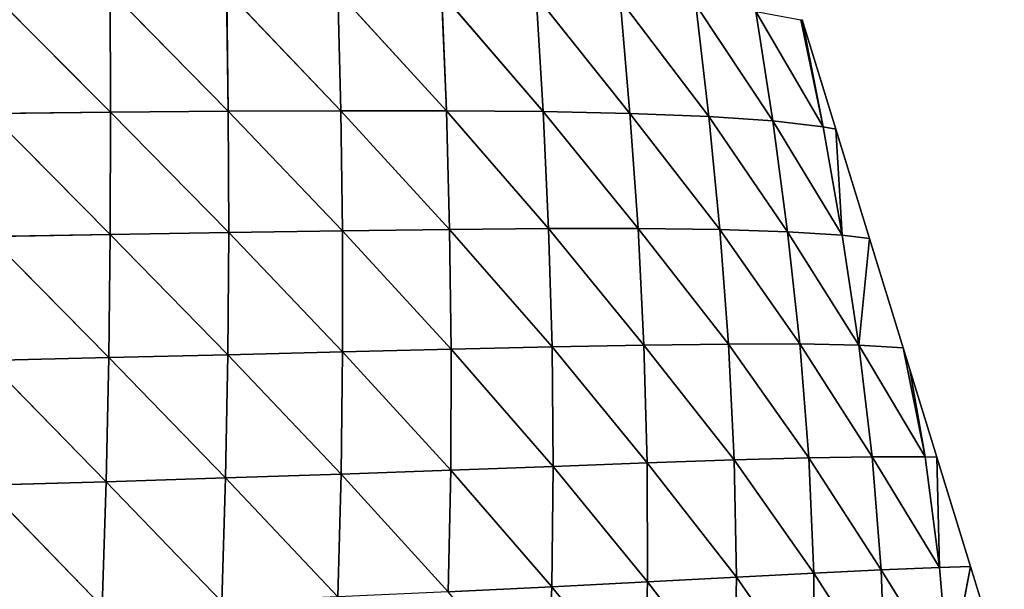
# Model space of a CAD drawing. Extents: x 21401 to 24489, y 10478 to 11704.
# Drawn here: x 21742 to 21844, y 11412 to 11471 of the extents above; entities that cross this region are included whole.
import ezdxf

# ---------------------------------------------------------------- set-up
doc = ezdxf.new("R2010")
doc.units = 0
doc.layers.get('0').update_dxf_attribs({"color": 13, "linetype": 'CONTINUOUS'})

msp = doc.modelspace()

# ---------------------------------------------------------------- linework, layer by layer
at = {"color": 37}
for p, q in [((21739.45, 11473.82, 146.73), (21751.87, 11461.36, 135.77)), ((21751.81, 11473.85, 133.85), (21751.87, 11461.36, 135.77)), ((21751.81, 11473.85, 133.85), (21763.99, 11461.45, 121.85)), ((21763.82, 11473.84, 119.62), (21763.99, 11461.45, 121.85)), ((21763.82, 11473.84, 119.62), (21775.59, 11461.51, 106.78)), ((21775.28, 11473.76, 104.2), (21775.59, 11461.51, 106.78)), ((21775.28, 11473.76, 104.2), (21786.48, 11461.5, 90.76)), ((21785.98, 11473.6, 87.8), (21786.48, 11461.5, 90.76)), ((21785.98, 11473.6, 87.8), (21796.45, 11461.42, 74.08)), ((21795.72, 11473.34, 70.72), (21796.45, 11461.42, 74.08)), ((21795.72, 11473.34, 70.72), (21805.39, 11461.23, 56.94)), ((21804.37, 11472.97, 53.18), (21805.39, 11461.23, 56.94)), ((21804.37, 11472.97, 53.18), (21813.51, 11460.91, 38.92)), ((21812.17, 11472.42, 34.64), (21820.11, 11460.46, 21.65)), ((21812.17, 11472.42, 34.64), (21813.51, 11460.91, 38.92)), ((21818.37, 11471.74, 16.92), (21820.11, 11460.46, 21.65)), ((21818.37, 11471.74, 16.92), (21825.3, 11459.86, 5.16)), ((21823, 11470.88), (21823.15, 11470.88)), ((21823, 11470.88), (21825.3, 11459.86, 5.16)), ((21825.3, 11459.86, 5.16), (21823.15, 11470.88)), ((21826.63, 11459.62), (21823.15, 11470.88)), ((21739.45, 11461.23, 148.35), (21751.87, 11461.36, 135.77)), ((21739.45, 11461.23, 148.35), (21751.83, 11448.77, 136.69)), ((21751.87, 11461.36, 135.77), (21751.83, 11448.77, 136.69)), ((21751.87, 11461.36, 135.77), (21763.99, 11461.45, 121.85)), ((21751.87, 11461.36, 135.77), (21764.04, 11448.97, 123.12)), ((21763.99, 11461.45, 121.85), (21775.59, 11461.51, 106.78)), ((21763.99, 11461.45, 121.85), (21764.04, 11448.97, 123.12)), ((21763.99, 11461.45, 121.85), (21775.76, 11449.15, 108.45)), ((21775.59, 11461.51, 106.78), (21786.48, 11461.5, 90.76)), ((21775.59, 11461.51, 106.78), (21775.76, 11449.15, 108.45)), ((21775.59, 11461.51, 106.78), (21786.81, 11449.29, 92.88)), ((21786.48, 11461.5, 90.76), (21796.45, 11461.42, 74.08)), ((21786.48, 11461.5, 90.76), (21786.81, 11449.29, 92.88)), ((21786.48, 11461.5, 90.76), (21797.01, 11449.37, 76.67)), ((21796.45, 11461.42, 74.08), (21797.01, 11449.37, 76.67)), ((21796.45, 11461.42, 74.08), (21806.23, 11449.37, 60.05)), ((21796.45, 11461.42, 74.08), (21805.39, 11461.23, 56.94)), ((21805.39, 11461.23, 56.94), (21806.23, 11449.37, 60.05)), ((21805.39, 11461.23, 56.94), (21814.65, 11449.27, 42.67)), ((21805.39, 11461.23, 56.94), (21813.51, 11460.91, 38.92)), ((21813.51, 11460.91, 38.92), (21814.65, 11449.27, 42.67)), ((21813.51, 11460.91, 38.92), (21821.62, 11449.05, 25.96)), ((21813.51, 11460.91, 38.92), (21820.11, 11460.46, 21.65)), ((21820.11, 11460.46, 21.65), (21827.26, 11448.69, 9.86)), ((21820.11, 11460.46, 21.65), (21821.62, 11449.05, 25.96)), ((21820.11, 11460.46, 21.65), (21825.3, 11459.86, 5.16)), ((21825.3, 11459.86, 5.16), (21826.63, 11459.62)), ((21825.3, 11459.86, 5.16), (21827.26, 11448.69, 9.86)), ((21827.26, 11448.69, 9.86), (21826.63, 11459.62)), ((21830.1, 11448.36), (21826.63, 11459.62)), ((21751.83, 11448.77, 136.69), (21764.04, 11448.97, 123.12)), ((21764.04, 11448.97, 123.12), (21763.95, 11436.39, 123.35)), ((21764.04, 11448.97, 123.12), (21775.76, 11449.15, 108.45)), ((21764.04, 11448.97, 123.12), (21775.77, 11436.68, 109.11)), ((21775.76, 11449.15, 108.45), (21786.81, 11449.29, 92.88)), ((21775.76, 11449.15, 108.45), (21775.77, 11436.68, 109.11)), ((21775.76, 11449.15, 108.45), (21786.97, 11436.96, 94.03)), ((21786.81, 11449.29, 92.88), (21797.01, 11449.37, 76.67)), ((21786.81, 11449.29, 92.88), (21786.97, 11436.96, 94.03)), ((21786.81, 11449.29, 92.88), (21797.37, 11437.2, 78.37)), ((21797.01, 11449.37, 76.67), (21806.23, 11449.37, 60.05)), ((21797.01, 11449.37, 76.67), (21797.37, 11437.2, 78.37)), ((21797.01, 11449.37, 76.67), (21806.84, 11437.38, 62.35)), ((21806.23, 11449.37, 60.05), (21806.84, 11437.38, 62.35)), ((21806.23, 11449.37, 60.05), (21815.55, 11437.49, 45.73)), ((21806.23, 11449.37, 60.05), (21814.65, 11449.27, 42.67)), ((21814.65, 11449.27, 42.67), (21821.62, 11449.05, 25.96)), ((21814.65, 11449.27, 42.67), (21815.55, 11437.49, 45.73)), ((21814.65, 11449.27, 42.67), (21822.89, 11437.5, 29.74)), ((21821.62, 11449.05, 25.96), (21822.89, 11437.5, 29.74)), ((21821.62, 11449.05, 25.96), (21828.99, 11437.38, 14.28)), ((21821.62, 11449.05, 25.96), (21827.26, 11448.69, 9.86)), ((21739.35, 11448.56, 148.96), (21751.83, 11448.77, 136.69)), ((21739.35, 11448.56, 148.96), (21751.67, 11436.09, 136.56)), ((21751.83, 11448.77, 136.69), (21751.67, 11436.09, 136.56)), ((21751.83, 11448.77, 136.69), (21763.95, 11436.39, 123.35)), ((21827.26, 11448.69, 9.86), (21830.1, 11448.36)), ((21827.26, 11448.69, 9.86), (21828.99, 11437.38, 14.28)), ((21828.99, 11437.38, 14.28), (21830.1, 11448.36)), ((21833.57, 11437.1), (21830.1, 11448.36)), ((21763.95, 11436.39, 123.35), (21775.77, 11436.68, 109.11)), ((21775.77, 11436.68, 109.11), (21775.62, 11424.1, 108.66)), ((21775.77, 11436.68, 109.11), (21786.97, 11436.96, 94.03)), ((21775.77, 11436.68, 109.11), (21786.93, 11424.51, 94.09)), ((21786.97, 11436.96, 94.03), (21786.93, 11424.51, 94.09)), ((21786.97, 11436.96, 94.03), (21797.37, 11437.2, 78.37)), ((21786.97, 11436.96, 94.03), (21797.49, 11424.89, 79.02)), ((21797.37, 11437.2, 78.37), (21806.84, 11437.38, 62.35)), ((21797.37, 11437.2, 78.37), (21797.49, 11424.89, 79.02)), ((21797.37, 11437.2, 78.37), (21807.18, 11425.24, 63.68)), ((21806.84, 11437.38, 62.35), (21815.55, 11437.49, 45.73)), ((21806.84, 11437.38, 62.35), (21807.18, 11425.24, 63.68)), ((21806.84, 11437.38, 62.35), (21816.14, 11425.55, 47.91)), ((21815.55, 11437.49, 45.73), (21822.89, 11437.5, 29.74)), ((21815.55, 11437.49, 45.73), (21823.83, 11425.77, 32.77)), ((21815.55, 11437.49, 45.73), (21816.14, 11425.55, 47.91)), ((21822.89, 11437.5, 29.74), (21830.35, 11425.89, 18.15)), ((21822.89, 11437.5, 29.74), (21828.99, 11437.38, 14.28)), ((21822.89, 11437.5, 29.74), (21823.83, 11425.77, 32.77)), ((21828.99, 11437.38, 14.28), (21830.35, 11425.89, 18.15)), ((21828.99, 11437.38, 14.28), (21835.82, 11425.88, 3.86)), ((21828.99, 11437.38, 14.28), (21833.57, 11437.1)), ((21834.26, 11434.85), (21833.57, 11437.1)), ((21835.82, 11425.88, 3.86), (21833.57, 11437.1)), ((21739.16, 11435.8, 148.51), (21751.67, 11436.09, 136.56)), ((21739.16, 11435.8, 148.51), (21751.39, 11423.31, 135.3)), ((21751.67, 11436.09, 136.56), (21751.39, 11423.31, 135.3)), ((21751.67, 11436.09, 136.56), (21763.95, 11436.39, 123.35)), ((21751.67, 11436.09, 136.56), (21763.72, 11423.7, 122.46)), ((21763.95, 11436.39, 123.35), (21763.72, 11423.7, 122.46)), ((21763.95, 11436.39, 123.35), (21775.62, 11424.1, 108.66)), ((21834.26, 11434.85), (21835.82, 11425.88, 3.86)), ((21837.04, 11425.84), (21834.26, 11434.85)), ((21807.18, 11425.24, 63.68), (21816.14, 11425.55, 47.91)), ((21816.14, 11425.55, 47.91), (21823.83, 11425.77, 32.77)), ((21816.14, 11425.55, 47.91), (21816.36, 11413.48, 48.96)), ((21816.14, 11425.55, 47.91), (21824.35, 11413.9, 34.78)), ((21823.83, 11425.77, 32.77), (21830.35, 11425.89, 18.15)), ((21823.83, 11425.77, 32.77), (21824.35, 11413.9, 34.78)), ((21823.83, 11425.77, 32.77), (21831.29, 11414.24, 21.2)), ((21830.35, 11425.89, 18.15), (21837.3, 11414.49, 7.96)), ((21830.35, 11425.89, 18.15), (21835.82, 11425.88, 3.86)), ((21830.35, 11425.89, 18.15), (21831.29, 11414.24, 21.2)), ((21835.82, 11425.88, 3.86), (21837.3, 11414.49, 7.96)), ((21835.82, 11425.88, 3.86), (21837.04, 11425.84)), ((21840.51, 11414.58), (21837.04, 11425.84)), ((21837.3, 11414.49, 7.96), (21837.04, 11425.84)), ((21775.62, 11424.1, 108.66), (21786.93, 11424.51, 94.09)), ((21786.93, 11424.51, 94.09), (21786.66, 11411.97, 92.92)), ((21786.93, 11424.51, 94.09), (21797.49, 11424.89, 79.02)), ((21786.93, 11424.51, 94.09), (21797.33, 11412.5, 78.45)), ((21797.49, 11424.89, 79.02), (21797.33, 11412.5, 78.45)), ((21797.49, 11424.89, 79.02), (21807.18, 11425.24, 63.68)), ((21797.49, 11424.89, 79.02), (21807.19, 11413, 63.82)), ((21807.18, 11425.24, 63.68), (21807.19, 11413, 63.82)), ((21807.18, 11425.24, 63.68), (21816.36, 11413.48, 48.96)), ((21751.39, 11423.31, 135.3), (21763.72, 11423.7, 122.46)), ((21763.72, 11423.7, 122.46), (21763.34, 11410.95, 120.35)), ((21763.72, 11423.7, 122.46), (21775.62, 11424.1, 108.66)), ((21763.72, 11423.7, 122.46), (21775.28, 11411.45, 106.97)), ((21775.62, 11424.1, 108.66), (21775.28, 11411.45, 106.97)), ((21775.62, 11424.1, 108.66), (21786.66, 11411.97, 92.92)), ((21738.87, 11422.94, 146.92), (21751.39, 11423.31, 135.3)), ((21738.87, 11422.94, 146.92), (21750.98, 11410.47, 132.83)), ((21751.39, 11423.31, 135.3), (21750.98, 11410.47, 132.83)), ((21751.39, 11423.31, 135.3), (21763.34, 11410.95, 120.35)), ((21831.29, 11414.24, 21.2), (21837.3, 11414.49, 7.96)), ((21837.3, 11414.49, 7.96), (21840.51, 11414.58)), ((21837.3, 11414.49, 7.96), (21838.28, 11402.95, 11.15)), ((21838.28, 11402.95, 11.15), (21840.51, 11414.58)), ((21843.98, 11403.32), (21840.51, 11414.58)), ((21807.19, 11413, 63.82), (21816.36, 11413.48, 48.96)), ((21816.36, 11413.48, 48.96), (21816.14, 11401.37, 48.58)), ((21816.36, 11413.48, 48.96), (21824.35, 11413.9, 34.78)), ((21816.36, 11413.48, 48.96), (21824.38, 11401.95, 35.41)), ((21824.35, 11413.9, 34.78), (21831.29, 11414.24, 21.2)), ((21824.35, 11413.9, 34.78), (21831.69, 11402.48, 23)), ((21824.35, 11413.9, 34.78), (21824.38, 11401.95, 35.41)), ((21831.29, 11414.24, 21.2), (21838.28, 11402.95, 11.15)), ((21831.29, 11414.24, 21.2), (21831.69, 11402.48, 23)), ((21786.66, 11411.97, 92.92), (21797.33, 11412.5, 78.45)), ((21797.33, 11412.5, 78.45), (21796.87, 11400.08, 76.49)), ((21797.33, 11412.5, 78.45), (21807.19, 11413, 63.82)), ((21797.33, 11412.5, 78.45), (21806.83, 11400.73, 62.55)), ((21807.19, 11413, 63.82), (21806.83, 11400.73, 62.55)), ((21807.19, 11413, 63.82), (21816.14, 11401.37, 48.58))]:
    msp.add_line(p, q, dxfattribs=at)

# ---------------------------------------------------------------- meshes
mesh = msp.add_polyface(dxfattribs=at)
corners = [(21751.81, 11473.85, 133.85), (21751.87, 11461.36, 135.77), (21739.45, 11473.82, 146.73)]
mesh.append_faces([[corners[k] for k in face] for face in [(0, 1, 2)]], dxfattribs={"color": 37})
mesh = msp.add_polyface(dxfattribs=at)
corners = [(21739.45, 11473.82, 146.73), (21751.87, 11461.36, 135.77), (21739.45, 11461.23, 148.35)]
mesh.append_faces([[corners[k] for k in face] for face in [(0, 1, 2)]], dxfattribs={"color": 37})
mesh = msp.add_polyface(dxfattribs=at)
corners = [(21751.81, 11473.85, 133.85), (21763.99, 11461.45, 121.85), (21751.87, 11461.36, 135.77)]
mesh.append_faces([[corners[k] for k in face] for face in [(0, 1, 2)]], dxfattribs={"color": 37})
mesh = msp.add_polyface(dxfattribs=at)
corners = [(21751.81, 11473.85, 133.85), (21763.82, 11473.84, 119.62), (21763.99, 11461.45, 121.85)]
mesh.append_faces([[corners[k] for k in face] for face in [(0, 1, 2)]], dxfattribs={"color": 37})
mesh = msp.add_polyface(dxfattribs=at)
corners = [(21763.82, 11473.84, 119.62), (21775.59, 11461.51, 106.78), (21763.99, 11461.45, 121.85)]
mesh.append_faces([[corners[k] for k in face] for face in [(0, 1, 2)]], dxfattribs={"color": 37})
mesh = msp.add_polyface(dxfattribs=at)
corners = [(21763.82, 11473.84, 119.62), (21775.28, 11473.76, 104.2), (21775.59, 11461.51, 106.78)]
mesh.append_faces([[corners[k] for k in face] for face in [(0, 1, 2)]], dxfattribs={"color": 37})
mesh = msp.add_polyface(dxfattribs=at)
corners = [(21775.28, 11473.76, 104.2), (21786.48, 11461.5, 90.76), (21775.59, 11461.51, 106.78)]
mesh.append_faces([[corners[k] for k in face] for face in [(0, 1, 2)]], dxfattribs={"color": 37})
mesh = msp.add_polyface(dxfattribs=at)
corners = [(21775.28, 11473.76, 104.2), (21785.98, 11473.6, 87.8), (21786.48, 11461.5, 90.76)]
mesh.append_faces([[corners[k] for k in face] for face in [(0, 1, 2)]], dxfattribs={"color": 37})
mesh = msp.add_polyface(dxfattribs=at)
corners = [(21785.98, 11473.6, 87.8), (21796.45, 11461.42, 74.08), (21786.48, 11461.5, 90.76)]
mesh.append_faces([[corners[k] for k in face] for face in [(0, 1, 2)]], dxfattribs={"color": 37})
mesh = msp.add_polyface(dxfattribs=at)
corners = [(21785.98, 11473.6, 87.8), (21795.72, 11473.34, 70.72), (21796.45, 11461.42, 74.08)]
mesh.append_faces([[corners[k] for k in face] for face in [(0, 1, 2)]], dxfattribs={"color": 37})
mesh = msp.add_polyface(dxfattribs=at)
corners = [(21795.72, 11473.34, 70.72), (21805.39, 11461.23, 56.94), (21796.45, 11461.42, 74.08)]
mesh.append_faces([[corners[k] for k in face] for face in [(0, 1, 2)]], dxfattribs={"color": 37})
mesh = msp.add_polyface(dxfattribs=at)
corners = [(21795.72, 11473.34, 70.72), (21804.37, 11472.97, 53.18), (21805.39, 11461.23, 56.94)]
mesh.append_faces([[corners[k] for k in face] for face in [(0, 1, 2)]], dxfattribs={"color": 37})
mesh = msp.add_polyface(dxfattribs=at)
corners = [(21804.37, 11472.97, 53.18), (21813.51, 11460.91, 38.92), (21805.39, 11461.23, 56.94)]
mesh.append_faces([[corners[k] for k in face] for face in [(0, 1, 2)]], dxfattribs={"color": 37})
mesh = msp.add_polyface(dxfattribs=at)
corners = [(21804.37, 11472.97, 53.18), (21812.17, 11472.42, 34.64), (21813.51, 11460.91, 38.92)]
mesh.append_faces([[corners[k] for k in face] for face in [(0, 1, 2)]], dxfattribs={"color": 37})
mesh = msp.add_polyface(dxfattribs=at)
corners = [(21812.17, 11472.42, 34.64), (21818.37, 11471.74, 16.92), (21820.11, 11460.46, 21.65)]
mesh.append_faces([[corners[k] for k in face] for face in [(0, 1, 2)]], dxfattribs={"color": 37})
mesh = msp.add_polyface(dxfattribs=at)
corners = [(21812.17, 11472.42, 34.64), (21820.11, 11460.46, 21.65), (21813.51, 11460.91, 38.92)]
mesh.append_faces([[corners[k] for k in face] for face in [(0, 1, 2)]], dxfattribs={"color": 37})
mesh = msp.add_polyface(dxfattribs=at)
corners = [(21818.37, 11471.74, 16.92), (21825.3, 11459.86, 5.16), (21820.11, 11460.46, 21.65)]
mesh.append_faces([[corners[k] for k in face] for face in [(0, 1, 2)]], dxfattribs={"color": 37})
mesh = msp.add_polyface(dxfattribs=at)
corners = [(21818.37, 11471.74, 16.92), (21823, 11470.88), (21825.3, 11459.86, 5.16)]
mesh.append_faces([[corners[k] for k in face] for face in [(0, 1, 2)]], dxfattribs={"color": 37})
mesh = msp.add_polyface(dxfattribs=at)
corners = [(21825.3, 11459.86, 5.16), (21823, 11470.88), (21823.15, 11470.88)]
mesh.append_faces([[corners[k] for k in face] for face in [(0, 1, 2)]], dxfattribs={"color": 37})
mesh = msp.add_polyface(dxfattribs=at)
corners = [(21823.15, 11470.88), (21826.63, 11459.62), (21825.3, 11459.86, 5.16)]
mesh.append_faces([[corners[k] for k in face] for face in [(0, 1, 2)]], dxfattribs={"color": 37})
mesh = msp.add_polyface(dxfattribs=at)
corners = [(21751.83, 11448.77, 136.69), (21739.35, 11448.56, 148.96), (21739.45, 11461.23, 148.35)]
mesh.append_faces([[corners[k] for k in face] for face in [(0, 1, 2)]], dxfattribs={"color": 37})
mesh = msp.add_polyface(dxfattribs=at)
corners = [(21751.87, 11461.36, 135.77), (21751.83, 11448.77, 136.69), (21739.45, 11461.23, 148.35)]
mesh.append_faces([[corners[k] for k in face] for face in [(0, 1, 2)]], dxfattribs={"color": 37})
mesh = msp.add_polyface(dxfattribs=at)
corners = [(21751.87, 11461.36, 135.77), (21764.04, 11448.97, 123.12), (21751.83, 11448.77, 136.69)]
mesh.append_faces([[corners[k] for k in face] for face in [(0, 1, 2)]], dxfattribs={"color": 37})
mesh = msp.add_polyface(dxfattribs=at)
corners = [(21763.99, 11461.45, 121.85), (21764.04, 11448.97, 123.12), (21751.87, 11461.36, 135.77)]
mesh.append_faces([[corners[k] for k in face] for face in [(0, 1, 2)]], dxfattribs={"color": 37})
mesh = msp.add_polyface(dxfattribs=at)
corners = [(21775.59, 11461.51, 106.78), (21775.76, 11449.15, 108.45), (21763.99, 11461.45, 121.85)]
mesh.append_faces([[corners[k] for k in face] for face in [(0, 1, 2)]], dxfattribs={"color": 37})
mesh = msp.add_polyface(dxfattribs=at)
corners = [(21763.99, 11461.45, 121.85), (21775.76, 11449.15, 108.45), (21764.04, 11448.97, 123.12)]
mesh.append_faces([[corners[k] for k in face] for face in [(0, 1, 2)]], dxfattribs={"color": 37})
mesh = msp.add_polyface(dxfattribs=at)
corners = [(21775.59, 11461.51, 106.78), (21786.81, 11449.29, 92.88), (21775.76, 11449.15, 108.45)]
mesh.append_faces([[corners[k] for k in face] for face in [(0, 1, 2)]], dxfattribs={"color": 37})
mesh = msp.add_polyface(dxfattribs=at)
corners = [(21775.59, 11461.51, 106.78), (21786.48, 11461.5, 90.76), (21786.81, 11449.29, 92.88)]
mesh.append_faces([[corners[k] for k in face] for face in [(0, 1, 2)]], dxfattribs={"color": 37})
mesh = msp.add_polyface(dxfattribs=at)
corners = [(21786.48, 11461.5, 90.76), (21797.01, 11449.37, 76.67), (21786.81, 11449.29, 92.88)]
mesh.append_faces([[corners[k] for k in face] for face in [(0, 1, 2)]], dxfattribs={"color": 37})
mesh = msp.add_polyface(dxfattribs=at)
corners = [(21786.48, 11461.5, 90.76), (21796.45, 11461.42, 74.08), (21797.01, 11449.37, 76.67)]
mesh.append_faces([[corners[k] for k in face] for face in [(0, 1, 2)]], dxfattribs={"color": 37})
mesh = msp.add_polyface(dxfattribs=at)
corners = [(21796.45, 11461.42, 74.08), (21806.23, 11449.37, 60.05), (21797.01, 11449.37, 76.67)]
mesh.append_faces([[corners[k] for k in face] for face in [(0, 1, 2)]], dxfattribs={"color": 37})
mesh = msp.add_polyface(dxfattribs=at)
corners = [(21796.45, 11461.42, 74.08), (21805.39, 11461.23, 56.94), (21806.23, 11449.37, 60.05)]
mesh.append_faces([[corners[k] for k in face] for face in [(0, 1, 2)]], dxfattribs={"color": 37})
mesh = msp.add_polyface(dxfattribs=at)
corners = [(21805.39, 11461.23, 56.94), (21814.65, 11449.27, 42.67), (21806.23, 11449.37, 60.05)]
mesh.append_faces([[corners[k] for k in face] for face in [(0, 1, 2)]], dxfattribs={"color": 37})
mesh = msp.add_polyface(dxfattribs=at)
corners = [(21805.39, 11461.23, 56.94), (21813.51, 11460.91, 38.92), (21814.65, 11449.27, 42.67)]
mesh.append_faces([[corners[k] for k in face] for face in [(0, 1, 2)]], dxfattribs={"color": 37})
mesh = msp.add_polyface(dxfattribs=at)
corners = [(21813.51, 11460.91, 38.92), (21821.62, 11449.05, 25.96), (21814.65, 11449.27, 42.67)]
mesh.append_faces([[corners[k] for k in face] for face in [(0, 1, 2)]], dxfattribs={"color": 37})
mesh = msp.add_polyface(dxfattribs=at)
corners = [(21813.51, 11460.91, 38.92), (21820.11, 11460.46, 21.65), (21821.62, 11449.05, 25.96)]
mesh.append_faces([[corners[k] for k in face] for face in [(0, 1, 2)]], dxfattribs={"color": 37})
mesh = msp.add_polyface(dxfattribs=at)
corners = [(21820.11, 11460.46, 21.65), (21827.26, 11448.69, 9.86), (21821.62, 11449.05, 25.96)]
mesh.append_faces([[corners[k] for k in face] for face in [(0, 1, 2)]], dxfattribs={"color": 37})
mesh = msp.add_polyface(dxfattribs=at)
corners = [(21820.11, 11460.46, 21.65), (21825.3, 11459.86, 5.16), (21827.26, 11448.69, 9.86)]
mesh.append_faces([[corners[k] for k in face] for face in [(0, 1, 2)]], dxfattribs={"color": 37})
mesh = msp.add_polyface(dxfattribs=at)
corners = [(21825.3, 11459.86, 5.16), (21826.63, 11459.62), (21827.26, 11448.69, 9.86)]
mesh.append_faces([[corners[k] for k in face] for face in [(0, 1, 2)]], dxfattribs={"color": 37})
mesh = msp.add_polyface(dxfattribs=at)
corners = [(21826.63, 11459.62), (21830.1, 11448.36), (21827.26, 11448.69, 9.86)]
mesh.append_faces([[corners[k] for k in face] for face in [(0, 1, 2)]], dxfattribs={"color": 37})
mesh = msp.add_polyface(dxfattribs=at)
corners = [(21764.04, 11448.97, 123.12), (21763.95, 11436.39, 123.35), (21751.83, 11448.77, 136.69)]
mesh.append_faces([[corners[k] for k in face] for face in [(0, 1, 2)]], dxfattribs={"color": 37})
mesh = msp.add_polyface(dxfattribs=at)
corners = [(21764.04, 11448.97, 123.12), (21775.77, 11436.68, 109.11), (21763.95, 11436.39, 123.35)]
mesh.append_faces([[corners[k] for k in face] for face in [(0, 1, 2)]], dxfattribs={"color": 37})
mesh = msp.add_polyface(dxfattribs=at)
corners = [(21775.76, 11449.15, 108.45), (21775.77, 11436.68, 109.11), (21764.04, 11448.97, 123.12)]
mesh.append_faces([[corners[k] for k in face] for face in [(0, 1, 2)]], dxfattribs={"color": 37})
mesh = msp.add_polyface(dxfattribs=at)
corners = [(21786.81, 11449.29, 92.88), (21786.97, 11436.96, 94.03), (21775.76, 11449.15, 108.45)]
mesh.append_faces([[corners[k] for k in face] for face in [(0, 1, 2)]], dxfattribs={"color": 37})
mesh = msp.add_polyface(dxfattribs=at)
corners = [(21775.76, 11449.15, 108.45), (21786.97, 11436.96, 94.03), (21775.77, 11436.68, 109.11)]
mesh.append_faces([[corners[k] for k in face] for face in [(0, 1, 2)]], dxfattribs={"color": 37})
mesh = msp.add_polyface(dxfattribs=at)
corners = [(21797.01, 11449.37, 76.67), (21797.37, 11437.2, 78.37), (21786.81, 11449.29, 92.88)]
mesh.append_faces([[corners[k] for k in face] for face in [(0, 1, 2)]], dxfattribs={"color": 37})
mesh = msp.add_polyface(dxfattribs=at)
corners = [(21786.81, 11449.29, 92.88), (21797.37, 11437.2, 78.37), (21786.97, 11436.96, 94.03)]
mesh.append_faces([[corners[k] for k in face] for face in [(0, 1, 2)]], dxfattribs={"color": 37})
mesh = msp.add_polyface(dxfattribs=at)
corners = [(21797.01, 11449.37, 76.67), (21806.84, 11437.38, 62.35), (21797.37, 11437.2, 78.37)]
mesh.append_faces([[corners[k] for k in face] for face in [(0, 1, 2)]], dxfattribs={"color": 37})
mesh = msp.add_polyface(dxfattribs=at)
corners = [(21806.23, 11449.37, 60.05), (21806.84, 11437.38, 62.35), (21797.01, 11449.37, 76.67)]
mesh.append_faces([[corners[k] for k in face] for face in [(0, 1, 2)]], dxfattribs={"color": 37})
mesh = msp.add_polyface(dxfattribs=at)
corners = [(21806.23, 11449.37, 60.05), (21815.55, 11437.49, 45.73), (21806.84, 11437.38, 62.35)]
mesh.append_faces([[corners[k] for k in face] for face in [(0, 1, 2)]], dxfattribs={"color": 37})
mesh = msp.add_polyface(dxfattribs=at)
corners = [(21806.23, 11449.37, 60.05), (21814.65, 11449.27, 42.67), (21815.55, 11437.49, 45.73)]
mesh.append_faces([[corners[k] for k in face] for face in [(0, 1, 2)]], dxfattribs={"color": 37})
mesh = msp.add_polyface(dxfattribs=at)
corners = [(21814.65, 11449.27, 42.67), (21822.89, 11437.5, 29.74), (21815.55, 11437.49, 45.73)]
mesh.append_faces([[corners[k] for k in face] for face in [(0, 1, 2)]], dxfattribs={"color": 37})
mesh = msp.add_polyface(dxfattribs=at)
corners = [(21814.65, 11449.27, 42.67), (21821.62, 11449.05, 25.96), (21822.89, 11437.5, 29.74)]
mesh.append_faces([[corners[k] for k in face] for face in [(0, 1, 2)]], dxfattribs={"color": 37})
mesh = msp.add_polyface(dxfattribs=at)
corners = [(21821.62, 11449.05, 25.96), (21828.99, 11437.38, 14.28), (21822.89, 11437.5, 29.74)]
mesh.append_faces([[corners[k] for k in face] for face in [(0, 1, 2)]], dxfattribs={"color": 37})
mesh = msp.add_polyface(dxfattribs=at)
corners = [(21821.62, 11449.05, 25.96), (21827.26, 11448.69, 9.86), (21828.99, 11437.38, 14.28)]
mesh.append_faces([[corners[k] for k in face] for face in [(0, 1, 2)]], dxfattribs={"color": 37})
mesh = msp.add_polyface(dxfattribs=at)
corners = [(21751.67, 11436.09, 136.56), (21739.16, 11435.8, 148.51), (21739.35, 11448.56, 148.96)]
mesh.append_faces([[corners[k] for k in face] for face in [(0, 1, 2)]], dxfattribs={"color": 37})
mesh = msp.add_polyface(dxfattribs=at)
corners = [(21751.83, 11448.77, 136.69), (21751.67, 11436.09, 136.56), (21739.35, 11448.56, 148.96)]
mesh.append_faces([[corners[k] for k in face] for face in [(0, 1, 2)]], dxfattribs={"color": 37})
mesh = msp.add_polyface(dxfattribs=at)
corners = [(21751.83, 11448.77, 136.69), (21763.95, 11436.39, 123.35), (21751.67, 11436.09, 136.56)]
mesh.append_faces([[corners[k] for k in face] for face in [(0, 1, 2)]], dxfattribs={"color": 37})
mesh = msp.add_polyface(dxfattribs=at)
corners = [(21827.26, 11448.69, 9.86), (21830.1, 11448.36), (21828.99, 11437.38, 14.28)]
mesh.append_faces([[corners[k] for k in face] for face in [(0, 1, 2)]], dxfattribs={"color": 37})
mesh = msp.add_polyface(dxfattribs=at)
corners = [(21830.1, 11448.36), (21833.57, 11437.1), (21828.99, 11437.38, 14.28)]
mesh.append_faces([[corners[k] for k in face] for face in [(0, 1, 2)]], dxfattribs={"color": 37})
mesh = msp.add_polyface(dxfattribs=at)
corners = [(21775.77, 11436.68, 109.11), (21775.62, 11424.1, 108.66), (21763.95, 11436.39, 123.35)]
mesh.append_faces([[corners[k] for k in face] for face in [(0, 1, 2)]], dxfattribs={"color": 37})
mesh = msp.add_polyface(dxfattribs=at)
corners = [(21775.77, 11436.68, 109.11), (21786.93, 11424.51, 94.09), (21775.62, 11424.1, 108.66)]
mesh.append_faces([[corners[k] for k in face] for face in [(0, 1, 2)]], dxfattribs={"color": 37})
mesh = msp.add_polyface(dxfattribs=at)
corners = [(21786.97, 11436.96, 94.03), (21786.93, 11424.51, 94.09), (21775.77, 11436.68, 109.11)]
mesh.append_faces([[corners[k] for k in face] for face in [(0, 1, 2)]], dxfattribs={"color": 37})
mesh = msp.add_polyface(dxfattribs=at)
corners = [(21786.97, 11436.96, 94.03), (21797.49, 11424.89, 79.02), (21786.93, 11424.51, 94.09)]
mesh.append_faces([[corners[k] for k in face] for face in [(0, 1, 2)]], dxfattribs={"color": 37})
mesh = msp.add_polyface(dxfattribs=at)
corners = [(21797.37, 11437.2, 78.37), (21797.49, 11424.89, 79.02), (21786.97, 11436.96, 94.03)]
mesh.append_faces([[corners[k] for k in face] for face in [(0, 1, 2)]], dxfattribs={"color": 37})
mesh = msp.add_polyface(dxfattribs=at)
corners = [(21806.84, 11437.38, 62.35), (21807.18, 11425.24, 63.68), (21797.37, 11437.2, 78.37)]
mesh.append_faces([[corners[k] for k in face] for face in [(0, 1, 2)]], dxfattribs={"color": 37})
mesh = msp.add_polyface(dxfattribs=at)
corners = [(21797.37, 11437.2, 78.37), (21807.18, 11425.24, 63.68), (21797.49, 11424.89, 79.02)]
mesh.append_faces([[corners[k] for k in face] for face in [(0, 1, 2)]], dxfattribs={"color": 37})
mesh = msp.add_polyface(dxfattribs=at)
corners = [(21815.55, 11437.49, 45.73), (21816.14, 11425.55, 47.91), (21806.84, 11437.38, 62.35)]
mesh.append_faces([[corners[k] for k in face] for face in [(0, 1, 2)]], dxfattribs={"color": 37})
mesh = msp.add_polyface(dxfattribs=at)
corners = [(21806.84, 11437.38, 62.35), (21816.14, 11425.55, 47.91), (21807.18, 11425.24, 63.68)]
mesh.append_faces([[corners[k] for k in face] for face in [(0, 1, 2)]], dxfattribs={"color": 37})
mesh = msp.add_polyface(dxfattribs=at)
corners = [(21822.89, 11437.5, 29.74), (21823.83, 11425.77, 32.77), (21815.55, 11437.49, 45.73)]
mesh.append_faces([[corners[k] for k in face] for face in [(0, 1, 2)]], dxfattribs={"color": 37})
mesh = msp.add_polyface(dxfattribs=at)
corners = [(21815.55, 11437.49, 45.73), (21823.83, 11425.77, 32.77), (21816.14, 11425.55, 47.91)]
mesh.append_faces([[corners[k] for k in face] for face in [(0, 1, 2)]], dxfattribs={"color": 37})
mesh = msp.add_polyface(dxfattribs=at)
corners = [(21822.89, 11437.5, 29.74), (21828.99, 11437.38, 14.28), (21830.35, 11425.89, 18.15)]
mesh.append_faces([[corners[k] for k in face] for face in [(0, 1, 2)]], dxfattribs={"color": 37})
mesh = msp.add_polyface(dxfattribs=at)
corners = [(21822.89, 11437.5, 29.74), (21830.35, 11425.89, 18.15), (21823.83, 11425.77, 32.77)]
mesh.append_faces([[corners[k] for k in face] for face in [(0, 1, 2)]], dxfattribs={"color": 37})
mesh = msp.add_polyface(dxfattribs=at)
corners = [(21828.99, 11437.38, 14.28), (21835.82, 11425.88, 3.86), (21830.35, 11425.89, 18.15)]
mesh.append_faces([[corners[k] for k in face] for face in [(0, 1, 2)]], dxfattribs={"color": 37})
mesh = msp.add_polyface(dxfattribs=at)
corners = [(21828.99, 11437.38, 14.28), (21833.57, 11437.1), (21835.82, 11425.88, 3.86)]
mesh.append_faces([[corners[k] for k in face] for face in [(0, 1, 2)]], dxfattribs={"color": 37})
mesh = msp.add_polyface(dxfattribs=at)
corners = [(21833.57, 11437.1), (21834.26, 11434.85), (21835.82, 11425.88, 3.86)]
mesh.append_faces([[corners[k] for k in face] for face in [(0, 1, 2)]], dxfattribs={"color": 37})
mesh = msp.add_polyface(dxfattribs=at)
corners = [(21751.39, 11423.31, 135.3), (21738.87, 11422.94, 146.92), (21739.16, 11435.8, 148.51)]
mesh.append_faces([[corners[k] for k in face] for face in [(0, 1, 2)]], dxfattribs={"color": 37})
mesh = msp.add_polyface(dxfattribs=at)
corners = [(21751.67, 11436.09, 136.56), (21751.39, 11423.31, 135.3), (21739.16, 11435.8, 148.51)]
mesh.append_faces([[corners[k] for k in face] for face in [(0, 1, 2)]], dxfattribs={"color": 37})
mesh = msp.add_polyface(dxfattribs=at)
corners = [(21751.67, 11436.09, 136.56), (21763.72, 11423.7, 122.46), (21751.39, 11423.31, 135.3)]
mesh.append_faces([[corners[k] for k in face] for face in [(0, 1, 2)]], dxfattribs={"color": 37})
mesh = msp.add_polyface(dxfattribs=at)
corners = [(21763.95, 11436.39, 123.35), (21763.72, 11423.7, 122.46), (21751.67, 11436.09, 136.56)]
mesh.append_faces([[corners[k] for k in face] for face in [(0, 1, 2)]], dxfattribs={"color": 37})
mesh = msp.add_polyface(dxfattribs=at)
corners = [(21763.95, 11436.39, 123.35), (21775.62, 11424.1, 108.66), (21763.72, 11423.7, 122.46)]
mesh.append_faces([[corners[k] for k in face] for face in [(0, 1, 2)]], dxfattribs={"color": 37})
mesh = msp.add_polyface(dxfattribs=at)
corners = [(21834.26, 11434.85), (21837.04, 11425.84), (21835.82, 11425.88, 3.86)]
mesh.append_faces([[corners[k] for k in face] for face in [(0, 1, 2)]], dxfattribs={"color": 37})
mesh = msp.add_polyface(dxfattribs=at)
corners = [(21816.14, 11425.55, 47.91), (21816.36, 11413.48, 48.96), (21807.18, 11425.24, 63.68)]
mesh.append_faces([[corners[k] for k in face] for face in [(0, 1, 2)]], dxfattribs={"color": 37})
mesh = msp.add_polyface(dxfattribs=at)
corners = [(21823.83, 11425.77, 32.77), (21824.35, 11413.9, 34.78), (21816.14, 11425.55, 47.91)]
mesh.append_faces([[corners[k] for k in face] for face in [(0, 1, 2)]], dxfattribs={"color": 37})
mesh = msp.add_polyface(dxfattribs=at)
corners = [(21816.14, 11425.55, 47.91), (21824.35, 11413.9, 34.78), (21816.36, 11413.48, 48.96)]
mesh.append_faces([[corners[k] for k in face] for face in [(0, 1, 2)]], dxfattribs={"color": 37})
mesh = msp.add_polyface(dxfattribs=at)
corners = [(21830.35, 11425.89, 18.15), (21831.29, 11414.24, 21.2), (21823.83, 11425.77, 32.77)]
mesh.append_faces([[corners[k] for k in face] for face in [(0, 1, 2)]], dxfattribs={"color": 37})
mesh = msp.add_polyface(dxfattribs=at)
corners = [(21823.83, 11425.77, 32.77), (21831.29, 11414.24, 21.2), (21824.35, 11413.9, 34.78)]
mesh.append_faces([[corners[k] for k in face] for face in [(0, 1, 2)]], dxfattribs={"color": 37})
mesh = msp.add_polyface(dxfattribs=at)
corners = [(21830.35, 11425.89, 18.15), (21835.82, 11425.88, 3.86), (21837.3, 11414.49, 7.96)]
mesh.append_faces([[corners[k] for k in face] for face in [(0, 1, 2)]], dxfattribs={"color": 37})
mesh = msp.add_polyface(dxfattribs=at)
corners = [(21830.35, 11425.89, 18.15), (21837.3, 11414.49, 7.96), (21831.29, 11414.24, 21.2)]
mesh.append_faces([[corners[k] for k in face] for face in [(0, 1, 2)]], dxfattribs={"color": 37})
mesh = msp.add_polyface(dxfattribs=at)
corners = [(21835.82, 11425.88, 3.86), (21837.04, 11425.84), (21837.3, 11414.49, 7.96)]
mesh.append_faces([[corners[k] for k in face] for face in [(0, 1, 2)]], dxfattribs={"color": 37})
mesh = msp.add_polyface(dxfattribs=at)
corners = [(21837.04, 11425.84), (21840.51, 11414.58), (21837.3, 11414.49, 7.96)]
mesh.append_faces([[corners[k] for k in face] for face in [(0, 1, 2)]], dxfattribs={"color": 37})
mesh = msp.add_polyface(dxfattribs=at)
corners = [(21786.93, 11424.51, 94.09), (21786.66, 11411.97, 92.92), (21775.62, 11424.1, 108.66)]
mesh.append_faces([[corners[k] for k in face] for face in [(0, 1, 2)]], dxfattribs={"color": 37})
mesh = msp.add_polyface(dxfattribs=at)
corners = [(21786.93, 11424.51, 94.09), (21797.33, 11412.5, 78.45), (21786.66, 11411.97, 92.92)]
mesh.append_faces([[corners[k] for k in face] for face in [(0, 1, 2)]], dxfattribs={"color": 37})
mesh = msp.add_polyface(dxfattribs=at)
corners = [(21797.49, 11424.89, 79.02), (21797.33, 11412.5, 78.45), (21786.93, 11424.51, 94.09)]
mesh.append_faces([[corners[k] for k in face] for face in [(0, 1, 2)]], dxfattribs={"color": 37})
mesh = msp.add_polyface(dxfattribs=at)
corners = [(21797.49, 11424.89, 79.02), (21807.19, 11413, 63.82), (21797.33, 11412.5, 78.45)]
mesh.append_faces([[corners[k] for k in face] for face in [(0, 1, 2)]], dxfattribs={"color": 37})
mesh = msp.add_polyface(dxfattribs=at)
corners = [(21807.18, 11425.24, 63.68), (21807.19, 11413, 63.82), (21797.49, 11424.89, 79.02)]
mesh.append_faces([[corners[k] for k in face] for face in [(0, 1, 2)]], dxfattribs={"color": 37})
mesh = msp.add_polyface(dxfattribs=at)
corners = [(21807.18, 11425.24, 63.68), (21816.36, 11413.48, 48.96), (21807.19, 11413, 63.82)]
mesh.append_faces([[corners[k] for k in face] for face in [(0, 1, 2)]], dxfattribs={"color": 37})
mesh = msp.add_polyface(dxfattribs=at)
corners = [(21763.72, 11423.7, 122.46), (21763.34, 11410.95, 120.35), (21751.39, 11423.31, 135.3)]
mesh.append_faces([[corners[k] for k in face] for face in [(0, 1, 2)]], dxfattribs={"color": 37})
mesh = msp.add_polyface(dxfattribs=at)
corners = [(21763.72, 11423.7, 122.46), (21775.28, 11411.45, 106.97), (21763.34, 11410.95, 120.35)]
mesh.append_faces([[corners[k] for k in face] for face in [(0, 1, 2)]], dxfattribs={"color": 37})
mesh = msp.add_polyface(dxfattribs=at)
corners = [(21775.62, 11424.1, 108.66), (21775.28, 11411.45, 106.97), (21763.72, 11423.7, 122.46)]
mesh.append_faces([[corners[k] for k in face] for face in [(0, 1, 2)]], dxfattribs={"color": 37})
mesh = msp.add_polyface(dxfattribs=at)
corners = [(21775.62, 11424.1, 108.66), (21786.66, 11411.97, 92.92), (21775.28, 11411.45, 106.97)]
mesh.append_faces([[corners[k] for k in face] for face in [(0, 1, 2)]], dxfattribs={"color": 37})
mesh = msp.add_polyface(dxfattribs=at)
corners = [(21750.98, 11410.47, 132.83), (21738.47, 11410.03, 144.14), (21738.87, 11422.94, 146.92)]
mesh.append_faces([[corners[k] for k in face] for face in [(0, 1, 2)]], dxfattribs={"color": 37})
mesh = msp.add_polyface(dxfattribs=at)
corners = [(21751.39, 11423.31, 135.3), (21750.98, 11410.47, 132.83), (21738.87, 11422.94, 146.92)]
mesh.append_faces([[corners[k] for k in face] for face in [(0, 1, 2)]], dxfattribs={"color": 37})
mesh = msp.add_polyface(dxfattribs=at)
corners = [(21751.39, 11423.31, 135.3), (21763.34, 11410.95, 120.35), (21750.98, 11410.47, 132.83)]
mesh.append_faces([[corners[k] for k in face] for face in [(0, 1, 2)]], dxfattribs={"color": 37})
mesh = msp.add_polyface(dxfattribs=at)
corners = [(21837.3, 11414.49, 7.96), (21838.28, 11402.95, 11.15), (21831.29, 11414.24, 21.2)]
mesh.append_faces([[corners[k] for k in face] for face in [(0, 1, 2)]], dxfattribs={"color": 37})
mesh = msp.add_polyface(dxfattribs=at)
corners = [(21840.51, 11414.58), (21838.28, 11402.95, 11.15), (21837.3, 11414.49, 7.96)]
mesh.append_faces([[corners[k] for k in face] for face in [(0, 1, 2)]], dxfattribs={"color": 37})
mesh = msp.add_polyface(dxfattribs=at)
corners = [(21840.51, 11414.58), (21843.98, 11403.32), (21838.28, 11402.95, 11.15)]
mesh.append_faces([[corners[k] for k in face] for face in [(0, 1, 2)]], dxfattribs={"color": 37})
mesh = msp.add_polyface(dxfattribs=at)
corners = [(21816.36, 11413.48, 48.96), (21816.14, 11401.37, 48.58), (21807.19, 11413, 63.82)]
mesh.append_faces([[corners[k] for k in face] for face in [(0, 1, 2)]], dxfattribs={"color": 37})
mesh = msp.add_polyface(dxfattribs=at)
corners = [(21816.36, 11413.48, 48.96), (21824.38, 11401.95, 35.41), (21816.14, 11401.37, 48.58)]
mesh.append_faces([[corners[k] for k in face] for face in [(0, 1, 2)]], dxfattribs={"color": 37})
mesh = msp.add_polyface(dxfattribs=at)
corners = [(21824.35, 11413.9, 34.78), (21824.38, 11401.95, 35.41), (21816.36, 11413.48, 48.96)]
mesh.append_faces([[corners[k] for k in face] for face in [(0, 1, 2)]], dxfattribs={"color": 37})
mesh = msp.add_polyface(dxfattribs=at)
corners = [(21831.29, 11414.24, 21.2), (21831.69, 11402.48, 23), (21824.35, 11413.9, 34.78)]
mesh.append_faces([[corners[k] for k in face] for face in [(0, 1, 2)]], dxfattribs={"color": 37})
mesh = msp.add_polyface(dxfattribs=at)
corners = [(21824.35, 11413.9, 34.78), (21831.69, 11402.48, 23), (21824.38, 11401.95, 35.41)]
mesh.append_faces([[corners[k] for k in face] for face in [(0, 1, 2)]], dxfattribs={"color": 37})
mesh = msp.add_polyface(dxfattribs=at)
corners = [(21831.29, 11414.24, 21.2), (21838.28, 11402.95, 11.15), (21831.69, 11402.48, 23)]
mesh.append_faces([[corners[k] for k in face] for face in [(0, 1, 2)]], dxfattribs={"color": 37})
mesh = msp.add_polyface(dxfattribs=at)
corners = [(21797.33, 11412.5, 78.45), (21796.87, 11400.08, 76.49), (21786.66, 11411.97, 92.92)]
mesh.append_faces([[corners[k] for k in face] for face in [(0, 1, 2)]], dxfattribs={"color": 37})
mesh = msp.add_polyface(dxfattribs=at)
corners = [(21797.33, 11412.5, 78.45), (21806.83, 11400.73, 62.55), (21796.87, 11400.08, 76.49)]
mesh.append_faces([[corners[k] for k in face] for face in [(0, 1, 2)]], dxfattribs={"color": 37})
mesh = msp.add_polyface(dxfattribs=at)
corners = [(21807.19, 11413, 63.82), (21806.83, 11400.73, 62.55), (21797.33, 11412.5, 78.45)]
mesh.append_faces([[corners[k] for k in face] for face in [(0, 1, 2)]], dxfattribs={"color": 37})
mesh = msp.add_polyface(dxfattribs=at)
corners = [(21807.19, 11413, 63.82), (21816.14, 11401.37, 48.58), (21806.83, 11400.73, 62.55)]
mesh.append_faces([[corners[k] for k in face] for face in [(0, 1, 2)]], dxfattribs={"color": 37})

doc.saveas('drawing.dxf')
